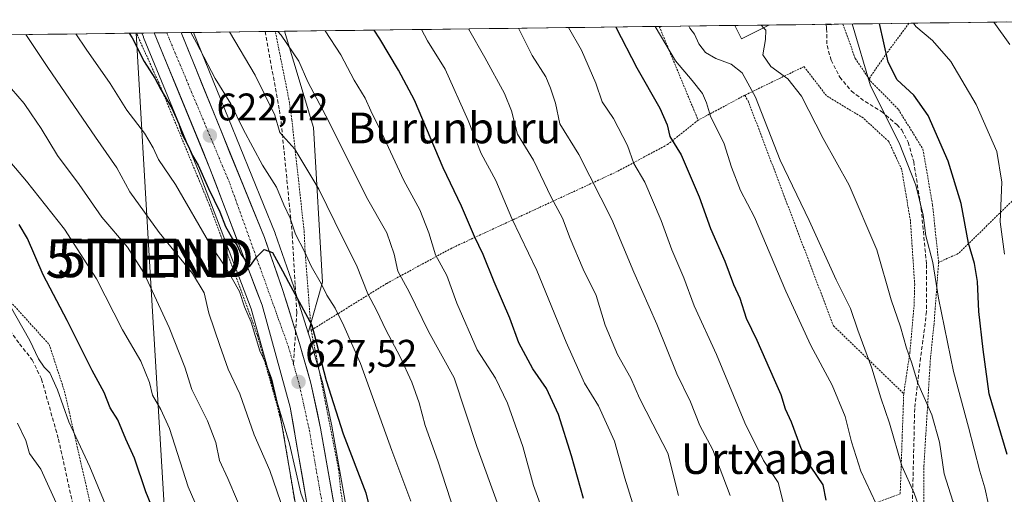
# Model space of a CAD drawing. Units: metres. Extents: x 586514 to 589937, y 4765994 to 4768351.
# Drawn here: x 588406 to 588663, y 4768212 to 4768336 of the extents above; entities that cross this region are included whole.
import ezdxf
from ezdxf.enums import TextEntityAlignment as Align

# ---------------------------------------------------------------- set-up
doc = ezdxf.new("R2010")
doc.units = ezdxf.units.M
doc.header["$MEASUREMENT"] = 0
for name, pattern in [('TRAZO_Y_PUNTO', [1, 0.5, -0.25, 0, -0.25]), ('TRAZOS', [0.75, 0.5, -0.25]), ('TRAZOSX2', [1.5, 1, -0.5])]:
    doc.linetypes.add(name, pattern=pattern)
doc.layers.get('0').update_dxf_attribs({"lineweight": 5})
for name, color, linetype, lineweight in [('Alambrada', 19, 'TRAZOS', 0), ('Camino', 19, 'TRAZOSX2', 0), ('Camino Cxs', 19, 'Continuous', 0), ('Camino eje', 19, 'TRAZO_Y_PUNTO', 0), ('Carretera de calzada única', 19, 'Continuous', 13), ('Carretera de calzada única Cxs', 19, 'Continuous', 13), ('Carretera de calzada única eje', 19, 'TRAZO_Y_PUNTO', 0), ('Carátula', 7, 'Continuous', 5), ('Curva de nivel maestra', 36, 'Continuous', 30), ('Curva de nivel normal', 36, 'Continuous', 0), ('Edificación', 1, 'Continuous', 13), ('Edificación Cxs', 1, 'Continuous', 13), ('Municipio CxS', 142, 'Continuous', 0), ('Núcleo urbano CxS', 19, 'Continuous', 0), ('Pastizal CxS', 92, 'Continuous', 0), ('Prado CxS', 92, 'Continuous', 0), ('Punto de cota en terreno', 7, 'Continuous', 0), ('Rótulo de punto de cota en terreno', 19, 'Continuous', 0), ('Senda', 19, 'TRAZOSX2', 0), ('Tendido', 6, 'Continuous', 0), ('Texto cartográfico', 19, 'Continuous', 0), ('Torre de tendido puntual', 7, 'Continuous', 0)]:
    doc.layers.add(name, color=color, linetype=linetype, lineweight=lineweight)
doc.styles.add('Arial', font='txt', dxfattribs={"height": 0.2})

# ---------------------------------------------------------------- blocks, each defined once
blk = doc.blocks.new('*U152')
at = {"layer": 'Prado CxS', "color": 92, "linetype": 'Continuous', "lineweight": 0}
blk.add_polyline3d([(588667.23, 4768151.24, 552.98), (588647.82, 4768138.3, 558.4), (588634.87, 4768148.01, 565.51), (588608.03, 4768149.41, 578.84), (588520.68, 4768139.18, 621.36), (588503.16, 4768141.09, 632.68), (588487.52, 4768229.83, 625.57), (588487.5, 4768229.95, 625.55), (588484.95, 4768241.65, 625.31), (588484.9, 4768241.84, 625.31), (588481.93, 4768252.2, 624.88), (588481.91, 4768252.26, 624.88), (588481.32, 4768254.16, 624.88), (588485.1, 4768267.29, 619.41), (588482.75, 4768307.61, 611.91), (588475.2, 4768332.62, 609.27), (588708.74, 4768335.63, 521.41)], dxfattribs=at)
blk = doc.blocks.new('*U157')
at = {"layer": 'Pastizal CxS', "color": 92, "linetype": 'Continuous', "lineweight": 0}
blk.add_polyline3d([(588366.74, 4768331.23, 648.91), (588438.02, 4768332.14, 622.11), (588438.43, 4768331.16, 622.35), (588438.46, 4768331.08, 622.37), (588438.47, 4768331.04, 622.38), (588452.96, 4768295.83, 625.03), (588466.46, 4768260.34, 627.38), (588473.73, 4768234.12, 629.67), (588488.66, 4768147.66, 635.97), (588491.07, 4768131.5, 637.07), (588493.53, 4768082.58, 641.36), (588493.54, 4768082.51, 641.38), (588495.16, 4768060.46, 642.25)], dxfattribs=at)
blk.add_polyline3d([(588481.32, 4768254.16, 624.88), (588477.63, 4768266.02, 623.84), (588477.6, 4768266.13, 623.82), (588472.73, 4768279.94, 622.57), (588472.69, 4768280.06, 622.54), (588451.47, 4768332.32, 619.23), (588475.2, 4768332.62, 609.27), (588482.75, 4768307.61, 611.91), (588485.1, 4768267.29, 619.41), (588481.32, 4768254.16, 624.88)], close=True, dxfattribs=at)
blk = doc.blocks.new('*U180')
at = {"layer": 'Curva de nivel normal', "color": 36, "linetype": 'Continuous', "lineweight": 0}
blk.add_polyline3d([(588473.39, 4768332.6, 610), (588474.26, 4768331.57, 610), (588478.86, 4768324.82, 610), (588481.2, 4768319.45, 610), (588486.74, 4768309.11, 610), (588496.5, 4768289.43, 610), (588501.83, 4768280.15, 610), (588503.75, 4768274.58, 610), (588504.67, 4768270.16, 610), (588507.63, 4768264.8, 610), (588512.66, 4768254.45, 610), (588519.36, 4768242.4, 610), (588525.29, 4768224.5, 610), (588530.9, 4768208.98, 610)], dxfattribs=at)
blk = doc.blocks.new('*U185')
at = {"layer": 'Curva de nivel normal', "color": 36, "linetype": 'Continuous', "lineweight": 0}
blk.add_polyline3d([(588407.82, 4768331.76, 635), (588413.55, 4768323.16, 635), (588425.93, 4768305.05, 635), (588431.51, 4768297.1, 635), (588434.89, 4768290.84, 635), (588442.48, 4768280.24, 635), (588451.23, 4768269.6, 635), (588454.22, 4768264.53, 635), (588455.44, 4768259.23, 635), (588458.36, 4768250.85, 635), (588460.48, 4768244.62, 635), (588463.57, 4768238.28, 635), (588467.27, 4768227.55, 635), (588471.33, 4768218.26, 635), (588476.91, 4768202.16, 635)], dxfattribs=at)
blk = doc.blocks.new('*U186')
at = {"layer": 'Curva de nivel normal', "color": 36, "linetype": 'Continuous', "lineweight": 0}
blk.add_polyline3d([(588465.42, 4768204.42, 640), (588460.4, 4768216.18, 640), (588458.21, 4768220.88, 640), (588457.28, 4768225.61, 640), (588455.15, 4768231.25, 640), (588450.99, 4768239.33, 640), (588449.17, 4768245.18, 640), (588445.13, 4768255.48, 640), (588438.54, 4768269.71, 640), (588434.3, 4768276.42, 640), (588427.61, 4768284.2, 640), (588421.71, 4768292.76, 640), (588416.07, 4768300.28, 640), (588411.83, 4768307.3, 640), (588409.15, 4768311.14, 640), (588407.37, 4768313.8, 640), (588404.08, 4768317.62, 640)], dxfattribs=at)
blk = doc.blocks.new('*U189')
at = {"layer": 'Curva de nivel normal', "color": 36, "linetype": 'Continuous', "lineweight": 0}
blk.add_polyline3d([(588460.88, 4768332.44, 615), (588467.56, 4768321.21, 615), (588472.62, 4768310.78, 615), (588473.98, 4768306.26, 615), (588477.87, 4768301.9, 615), (588484.09, 4768291.55, 615), (588490.37, 4768278.72, 615), (588493.88, 4768271.75, 615), (588496.85, 4768264.3, 615), (588499.19, 4768259.86, 615), (588501.51, 4768254.9, 615), (588505.26, 4768247.88, 615), (588508.35, 4768241.24, 615), (588510.25, 4768235.89, 615), (588511.79, 4768229.97, 615), (588515.07, 4768220.76, 615), (588521.66, 4768200.46, 615)], dxfattribs=at)
blk = doc.blocks.new('*U207')
at = {"layer": 'Curva de nivel normal', "color": 36, "linetype": 'Continuous', "lineweight": 0}
blk.add_polyline3d([(588467.88, 4768074.54, 655), (588466.98, 4768081.64, 655), (588463.94, 4768094.35, 655), (588460.01, 4768108.55, 655), (588458.91, 4768122.49, 655), (588459.13, 4768129.95, 655), (588457.55, 4768137.33, 655), (588452.37, 4768151.61, 655), (588449.59, 4768157.82, 655), (588448.14, 4768160.54, 655), (588447.68, 4768164.33, 655), (588445.61, 4768168.4, 655), (588442.87, 4768174.49, 655), (588440.18, 4768181.64, 655), (588435.72, 4768192.01, 655), (588424.46, 4768219.23, 655), (588419.02, 4768230.94, 655), (588416.06, 4768239.3, 655), (588414.05, 4768243.7, 655), (588412.53, 4768245.14, 655), (588411.08, 4768247.36, 655), (588408.84, 4768252.12, 655), (588401.92, 4768264.36, 655)], dxfattribs=at)
blk = doc.blocks.new('*U219')
at = {"layer": 'Curva de nivel normal', "color": 36, "linetype": 'Continuous', "lineweight": 0}
blk.add_polyline3d([(588481.04, 4768207.98, 630), (588479.41, 4768212.36, 630), (588476.48, 4768225.26, 630), (588473.27, 4768236.1, 630), (588471.84, 4768242.02, 630), (588470.46, 4768245.82, 630), (588468.74, 4768249.46, 630), (588466.44, 4768256.91, 630), (588464.72, 4768260.93, 630), (588463.4, 4768264.9, 630), (588460.12, 4768270.65, 630), (588455.74, 4768277.26, 630), (588446.79, 4768292.71, 630), (588442.33, 4768299.27, 630), (588441, 4768302.25, 630), (588438.68, 4768306.06, 630), (588434.1, 4768312.04, 630), (588429.74, 4768319.01, 630), (588423.5, 4768327.92, 630), (588420.85, 4768331.92, 630)], dxfattribs=at)
blk = doc.blocks.new('*U223')
at = {"layer": 'Curva de nivel normal', "color": 36, "linetype": 'Continuous', "lineweight": 0}
blk.add_polyline3d([(588485.72, 4768332.76, 605), (588489.84, 4768326.45, 605), (588493.31, 4768319.92, 605), (588496.17, 4768315.2, 605), (588497.62, 4768311.9, 605), (588500.53, 4768306.08, 605), (588506.23, 4768293.78, 605), (588510.4, 4768286.13, 605), (588512.72, 4768280.17, 605), (588514.49, 4768274.44, 605), (588517.43, 4768269.03, 605), (588520.02, 4768261.86, 605), (588525.36, 4768249.69, 605), (588530.13, 4768242.29, 605), (588533.26, 4768235.77, 605), (588537.26, 4768224.56, 605), (588540.02, 4768214.39, 605), (588543.43, 4768205.12, 605)], dxfattribs=at)
blk = doc.blocks.new('*U228')
at = {"layer": 'Curva de nivel normal', "color": 36, "linetype": 'Continuous', "lineweight": 0}
blk.add_polyline3d([(588455.91, 4768200.69, 645), (588450.08, 4768214.04, 645), (588445.24, 4768229.2, 645), (588442.98, 4768234.14, 645), (588440.76, 4768237.89, 645), (588439.98, 4768241.2, 645), (588437.76, 4768246.7, 645), (588433, 4768254.94, 645), (588426.21, 4768268.16, 645), (588417.86, 4768281.14, 645), (588407.99, 4768293.6, 645), (588401.69, 4768300.96, 645)], dxfattribs=at)
blk = doc.blocks.new('*U231')
at = {"layer": 'Curva de nivel normal', "color": 36, "linetype": 'Continuous', "lineweight": 0}
blk.add_polyline3d([(588450.76, 4768332.31, 620), (588452.28, 4768329.65, 620), (588457.07, 4768320.29, 620), (588461.15, 4768313.76, 620), (588464.41, 4768307.12, 620), (588469.44, 4768297.8, 620), (588473.1, 4768292.05, 620), (588474.96, 4768287.48, 620), (588476.67, 4768283.94, 620), (588478.04, 4768279.83, 620), (588480.36, 4768275.32, 620), (588482.08, 4768271.47, 620), (588484.76, 4768266.76, 620), (588486.19, 4768263.91, 620), (588488.38, 4768260.58, 620), (588490.63, 4768255.91, 620), (588494.98, 4768246.13, 620), (588503.11, 4768223.52, 620), (588508.04, 4768210.29, 620)], dxfattribs=at)
blk = doc.blocks.new('*U235')
at = {"layer": 'Curva de nivel normal', "color": 36, "linetype": 'Continuous', "lineweight": 0}
blk.add_polyline3d([(588416.55, 4768207.95, 660), (588411.69, 4768218.64, 660), (588408.78, 4768222.74, 660), (588407.81, 4768226.1, 660), (588405.63, 4768230.58, 660)], dxfattribs=at)
blk = doc.blocks.new('*U237')
at = {"layer": 'Curva de nivel maestra', "color": 36, "linetype": 'Continuous', "lineweight": 30}
blk.add_polyline3d([(588444.41, 4768199.63, 650), (588439.07, 4768212.7, 650), (588436.09, 4768221.47, 650), (588433.82, 4768226.46, 650), (588431.74, 4768231.43, 650), (588429.73, 4768234.56, 650), (588428.22, 4768238.56, 650), (588425.1, 4768244.29, 650), (588418.57, 4768257.34, 650), (588412.27, 4768269.24, 650), (588408.22, 4768278.7, 650), (588406.08, 4768282.34, 650)], dxfattribs=at)
blk = doc.blocks.new('*U248')
at = {"layer": 'Curva de nivel maestra', "color": 36, "linetype": 'Continuous', "lineweight": 30}
blk.add_polyline3d([(588553.06, 4768210.95, 600), (588549.89, 4768222.13, 600), (588546.48, 4768232.86, 600), (588543.38, 4768239.61, 600), (588539.79, 4768244.73, 600), (588536.19, 4768251.48, 600), (588533.83, 4768257.9, 600), (588529.72, 4768267.42, 600), (588526.92, 4768274.48, 600), (588524.61, 4768279.21, 600), (588521.26, 4768287.11, 600), (588516.51, 4768297.03, 600), (588508.99, 4768314.66, 600), (588504.86, 4768322.48, 600), (588500.03, 4768330.64, 600), (588498.5, 4768332.92, 600)], dxfattribs=at)
blk = doc.blocks.new('*U251')
at = {"layer": 'Curva de nivel maestra', "color": 36, "linetype": 'Continuous', "lineweight": 30}
blk.add_polyline3d([(588434.68, 4768332.1, 625), (588435.46, 4768330.95, 625), (588438.59, 4768324.71, 625), (588441.41, 4768320.45, 625), (588442.97, 4768317.5, 625), (588445.8, 4768312.64, 625), (588447.65, 4768308.56, 625), (588448.39, 4768305.88, 625), (588450.06, 4768302.77, 625), (588451.19, 4768300.3, 625), (588452.72, 4768297.79, 625), (588455.4, 4768291.69, 625), (588458.3, 4768285.6, 625), (588459.82, 4768281.78, 625), (588461.6, 4768278.56, 625), (588462.87, 4768276.83, 625), (588463.88, 4768274.5, 625), (588465.01, 4768272.95, 625), (588466.05, 4768271.29, 625), (588467.84, 4768273.78, 625), (588469.84, 4768275.8, 625), (588472.03, 4768275, 625), (588474.65, 4768270.28, 625), (588476.19, 4768267.31, 625), (588482.25, 4768256.13, 625), (588486.03, 4768241.73, 625), (588490.43, 4768227.85, 625), (588496.3, 4768212.44, 625), (588499.45, 4768199.61, 625)], dxfattribs=at)
blk = doc.blocks.new('5PATER')
at = {"layer": 'Carátula', "linetype": 'Continuous', "lineweight": 5}
h = blk.add_hatch(color=250, dxfattribs=at)
edge = h.paths.add_edge_path()
edge.add_ellipse((0, 0.01), major_axis=(-1.33, -1.34), ratio=0.999422, start_angle=0, end_angle=360)
blk = doc.blocks.new('*U255')
at = {"layer": 'Alambrada', "color": 19, "linetype": 'TRAZOS', "lineweight": 0}
for points in [[(588492.7601, 4768100.9301, 639.595), (588491.4201, 4768123.7301, 640.3714), (588490.1701, 4768139.1501, 637.9509), (588489.4101, 4768144.4101, 637.0624), (588482.5001, 4768181.4001, 634.7901), (588477.2101, 4768214.0101, 632.5806), (588474.6201, 4768229.6401, 629.8998), (588473.3001, 4768234.9801, 630.4603), (588468.0701, 4768253.5701, 629.2655), (588466.2101, 4768258.7401, 629.0759), (588455.7101, 4768287.1201, 626.7861), (588442.4801, 4768319.0901, 624.3736), (588436.6001, 4768332.1101, 623.9649), (588436.5927, 4768332.1261, 623.9665)], [(588370.1063, 4768331.2693, 647.26), (588370.1001, 4768331.2601, 647.2649), (588367.3201, 4768327.0801, 649.081), (588351.6901, 4768309.3001, 658.4078)]]:
    blk.add_polyline3d(points, dxfattribs=at)
blk = doc.blocks.new('*U257')
at = {"layer": 'Alambrada', "color": 19, "linetype": 'TRAZOS', "lineweight": 0}
for points in [[(588482.1001, 4768254.7901, 625.4754), (588480.5501, 4768274.8401, 619.6659), (588480.2601, 4768280.7401, 618.7654), (588477.0701, 4768309.5701, 613.5813), (588476.3001, 4768314.9301, 612.8205), (588472.7701, 4768332.5701, 609.7662), (588472.7657, 4768332.5922, 609.763)], [(588572.7515, 4768333.8806, 568.7069), (588572.7601, 4768333.8601, 568.706), (588582.8901, 4768309.4701, 571.2602)]]:
    blk.add_polyline3d(points, dxfattribs=at)
blk = doc.blocks.new('*U259')
at = {"layer": 'Edificación', "color": 1, "linetype": 'Continuous', "lineweight": 13}
for points in [[(588601.3201, 4768334.2401, 559.7605), (588594.1701, 4768330.6701, 560.4722), (588592.4401, 4768334.1301, 560.4785), (588592.4379, 4768334.1343, 560.4785)], [(588601.3379, 4768334.249, 559.7572), (588601.3201, 4768334.2401, 559.7605)]]:
    blk.add_polyline3d(points, dxfattribs=at)
blk = doc.blocks.new('5TTEND')
blk.add_text('5TTEND', height=10).set_placement((0, 0), align=Align.MIDDLE_CENTER)

msp = doc.modelspace()

# ---------------------------------------------------------------- linework, layer by layer
at = {"layer": 'Alambrada', "color": 19, "linetype": 'TRAZOS', "lineweight": 0}
for points in [[(588620.6, 4768334.5, 555.79), (588620.6, 4768334.49, 555.79), (588623.8, 4768325.52, 555.2), (588627.39, 4768320.25, 553.91)], [(588637.79, 4768334.72, 544.91), (588637.78, 4768334.71, 544.91), (588631.58, 4768326.34, 549.9), (588627.39, 4768320.25, 553.91)], [(588691.12, 4768335.41, 529.86), (588691.12, 4768335.4, 529.86), (588688.59, 4768323.58, 530.35), (588684.92, 4768320.55, 532.23), (588681.04, 4768314.84, 534.1), (588676.52, 4768303.3, 536.62), (588670.55, 4768294.13, 539.25), (588650.6, 4768274.73, 551.42), (588645.51, 4768272.47, 553.93)], [(588636.42, 4768238.25, 562.08), (588638.03, 4768249.04, 560.17), (588639.1, 4768261, 557.63), (588639.28, 4768266.68, 557.07), (588638.16, 4768283.34, 556.11), (588635.9, 4768296.63, 555.83), (588632.53, 4768303.91, 555.75), (588625.86, 4768310.05, 556.22), (588616.28, 4768315.86, 556.91), (588610.46, 4768323.43, 557.7), (588595.03, 4768315.96, 565.95)], [(588627.39, 4768320.25, 553.91), (588627.8, 4768319.66, 553.84), (588635.03, 4768312.25, 552.47), (588641.44, 4768301.93, 551.85), (588643.94, 4768287.33, 553.17), (588645.51, 4768272.47, 553.93)], [(588595.03, 4768315.96, 565.95), (588582.89, 4768309.47, 571.26)], [(588595.03, 4768315.96, 565.95), (588595.91, 4768314.48, 565.88), (588618.13, 4768255.91, 567), (588636.42, 4768238.25, 562.08)], [(588351.69, 4768309.3, 658.41), (588353.91, 4768308.52, 658.01), (588378.57, 4768288.4, 657.39), (588382.69, 4768285.52, 656.82), (588413.89, 4768251.07, 652.89), (588417.87, 4768238.9, 654.06), (588419.11, 4768233.48, 654.22), (588424.78, 4768208.77, 656.47), (588432.09, 4768178.69, 658.64), (588438.98, 4768149.66, 661.09), (588443.78, 4768126.18, 660.98), (588444.64, 4768120.21, 660.35), (588447, 4768104.42, 660.45)], [(588582.89, 4768309.47, 571.26), (588574.94, 4768303.17, 575.47), (588561.78, 4768296.11, 581.93), (588541.26, 4768286.61, 591.59), (588518.71, 4768276.17, 602.91), (588501.73, 4768266.95, 611.8), (588482.1, 4768254.79, 625.48)], [(588645.51, 4768272.47, 553.93), (588644.32, 4768256.48, 556.02), (588643.39, 4768247.65, 557.73), (588641.69, 4768219.6, 562.04), (588641.58, 4768184.48, 567.8), (588640.23, 4768170.6, 569.75), (588637.64, 4768162.3, 570.54), (588632.61, 4768154.71, 569.63), (588632.23, 4768153.36, 569.34), (588632.31, 4768152.58, 569.29), (588636.76, 4768149.01, 566.49), (588644.66, 4768145.77, 562.76), (588647.19, 4768145.09, 561.57), (588650.78, 4768146.47, 560.08), (588655.46, 4768150.76, 559.92), (588660.85, 4768154.9, 559.75), (588666.81, 4768156.23, 558.28)], [(588482.1, 4768254.79, 625.48), (588483.1, 4768249.84, 625.63), (588489.23, 4768218.67, 627.62), (588489.85, 4768212.68, 628.34), (588497.48, 4768165.4, 631.88)], [(588636.42, 4768238.25, 562.08), (588635.5, 4768212.19, 566.45), (588628.28, 4768209.51, 570.57)]]:
    msp.add_polyline3d(points, dxfattribs=at)
at = {"layer": 'Camino', "color": 19, "linetype": 'TRAZOSX2', "lineweight": 0}
for points in [[(588616.2, 4768334.43), (588616.08, 4768334.44)], [(588616.2, 4768334.44), (588616.08, 4768334.44)], [(588617.51, 4768334.46), (588616.2, 4768334.44)], [(588617.51, 4768334.46), (588617.5, 4768334.33), (588616.2, 4768334.43)]]:
    msp.add_lwpolyline(points, dxfattribs=at)
at = {"layer": 'Camino Cxs', "color": 19, "linetype": 'Continuous', "lineweight": 0}
msp.add_polyline3d([(588616.08, 4768334.44, 556.69), (588617.51, 4768334.46, 556.51), (588617.5, 4768334.33, 556.53), (588616.08, 4768334.44, 556.69)], close=True, dxfattribs=at)
at = {"layer": 'Camino eje', "color": 19, "linetype": 'TRAZO_Y_PUNTO', "lineweight": 0}
msp.add_lwpolyline([(588616.2, 4768334.44), (588616.2, 4768334.43)], dxfattribs=at)
at = {"layer": 'Carretera de calzada única', "color": 19, "linetype": 'Continuous', "lineweight": 13}
for points in [[(588444.49, 4768332.23), (588441.25, 4768332.19)], [(588496.68, 4768044.33), (588497.7, 4768052.29), (588498.17, 4768060.48), (588496.53, 4768082.73), (588494.06, 4768131.8), (588491.62, 4768148.14), (588476.66, 4768234.78), (588469.31, 4768261.28), (588455.75, 4768296.93), (588441.25, 4768332.19)], [(588448.25, 4768332.28), (588444.49, 4768332.23)], [(588448.25, 4768332.28), (588469.91, 4768278.93), (588474.77, 4768265.13), (588478.05, 4768254.61)], [(588478.05, 4768254.61), (588479.06, 4768251.37), (588482.02, 4768241.01), (588484.57, 4768229.31), (588500.95, 4768136.32), (588501.43, 4768132.37), (588502.09, 4768103.28), (588503.86, 4768075.91), (588504.57, 4768060.11), (588504.2, 4768050.5), (588502.34, 4768039.7), (588495.39, 4768019.1), (588489.91, 4768000.94), (588487.66, 4767989.35), (588487.19, 4767981.4), (588487.77, 4767970.71), (588489.46, 4767959.79), (588501.74, 4767919.47), (588507.82, 4767894.35), (588511.63, 4767875.5)]]:
    msp.add_lwpolyline(points, dxfattribs=at)
at = {"layer": 'Carretera de calzada única Cxs', "color": 19, "linetype": 'Continuous', "lineweight": 13}
msp.add_polyline3d([(588480.82, 4768210.71, 630.1), (588479.98, 4768215.53, 630.23), (588479.15, 4768220.34, 629.74), (588478.32, 4768225.15, 629.16), (588477.49, 4768229.97, 628.34), (588476.66, 4768234.78, 627.71), (588475.44, 4768239.2, 628.25), (588474.21, 4768243.61, 628.04), (588472.99, 4768248.03, 627.36), (588471.76, 4768252.45, 626.57), (588470.54, 4768256.86, 626.79), (588469.31, 4768261.28, 626.44), (588467.62, 4768265.74, 625.44), (588465.92, 4768270.19, 625.45), (588464.23, 4768274.65, 625.56), (588462.53, 4768279.11, 624.75), (588460.84, 4768283.56, 624.4), (588459.14, 4768288.02, 624.76), (588457.45, 4768292.47, 623.61), (588455.75, 4768296.93, 623.51), (588453.94, 4768301.34, 623.65), (588452.12, 4768305.75, 622.47), (588450.31, 4768310.17, 622.44), (588448.49, 4768314.58, 621.85), (588446.68, 4768318.99, 620.97), (588444.86, 4768323.4, 621.42), (588443.05, 4768327.81, 620.61), (588441.25, 4768332.19, 620.22), (588448.25, 4768332.28, 620.05), (588450.05, 4768327.83, 620.78), (588451.86, 4768323.39, 621.03), (588453.66, 4768318.94, 621.08), (588455.47, 4768314.49, 621.71), (588457.27, 4768310.05, 621.98), (588459.08, 4768305.6, 622.12), (588460.88, 4768301.16, 622.69), (588462.69, 4768296.71, 622.84), (588464.49, 4768292.27, 623.03), (588466.3, 4768287.82, 624), (588468.1, 4768283.38, 624.08), (588469.91, 4768278.93, 624.24), (588471.53, 4768274.33, 624.91), (588473.15, 4768269.73, 624.89), (588474.77, 4768265.13, 625.45), (588476.2, 4768260.54, 626.06), (588477.63, 4768255.96, 626.29), (588479.06, 4768251.37, 626.7), (588480.05, 4768247.92, 627.01), (588481.03, 4768244.46, 627.3), (588482.02, 4768241.01, 627.27), (588482.87, 4768237.11, 627.28), (588483.72, 4768233.21, 627.81), (588484.57, 4768229.31, 628.21), (588485.43, 4768224.42, 628.74), (588486.29, 4768219.52, 629.18), (588487.16, 4768214.63, 629.21), (588488.02, 4768209.73, 629.41)], dxfattribs=at)
at = {"layer": 'Carretera de calzada única eje', "color": 19, "linetype": 'TRAZO_Y_PUNTO', "lineweight": 0}
for points in [[(588444.49, 4768332.23), (588460.91, 4768293.03), (588476.17, 4768250.54), (588477.51, 4768245.88)], [(588477.51, 4768245.88), (588479.11, 4768240.28), (588481.63, 4768228.73), (588497.98, 4768135.88), (588498.43, 4768132.15), (588499.09, 4768103.15), (588500.86, 4768075.75), (588501.57, 4768060.1), (588501.21, 4768050.81), (588499.42, 4768040.44), (588492.53, 4768020.01), (588486.99, 4768001.66), (588486.48, 4767999.03)]]:
    msp.add_lwpolyline(points, dxfattribs=at)
at = {"layer": 'Curva de nivel maestra', "color": 36, "linetype": 'Continuous', "lineweight": 30}
for points in [[(588663.33, 4768222.44, 550), (588658.66, 4768238.24, 550), (588657.11, 4768249.76, 550), (588655.97, 4768259.63, 550), (588655.63, 4768267.44, 550), (588654.85, 4768272.13, 550), (588653.31, 4768277.46, 550), (588651.41, 4768287.8, 550), (588648.02, 4768298.85, 550), (588642.8, 4768310.66, 550), (588639.02, 4768316, 550), (588634.7, 4768320.01, 550), (588632.34, 4768324.6, 550), (588630.13, 4768334.62, 550)], [(588561.44, 4768333.73, 575), (588566.9, 4768323.07, 575), (588572.88, 4768312.59, 575), (588574.82, 4768308.26, 575), (588575.51, 4768305.26, 575), (588578.46, 4768300.43, 575), (588583.19, 4768289.5, 575), (588586.09, 4768281.32, 575), (588589.84, 4768272.76, 575), (588592.13, 4768266.74, 575), (588593.77, 4768263.11, 575), (588595.36, 4768257.94, 575), (588598.2, 4768252.18, 575), (588602.66, 4768241.98, 575), (588604.44, 4768238.1, 575), (588605.54, 4768234.37, 575), (588607.08, 4768230.95, 575), (588609.65, 4768224.1, 575), (588612.2, 4768219.11, 575), (588615.34, 4768214.51, 575), (588616.12, 4768210.54, 575)]]:
    msp.add_polyline3d(points, dxfattribs=at)
at = {"layer": 'Curva de nivel normal', "color": 36, "linetype": 'Continuous', "lineweight": 0}
for points in [[(588622.96, 4768334.53, 555), (588627.8, 4768318.41, 555), (588635.26, 4768303.57, 555), (588639.54, 4768292.53, 555), (588641.46, 4768284.78, 555), (588642.17, 4768279.4, 555), (588643.98, 4768272.45, 555), (588645.5, 4768263.13, 555), (588649.37, 4768244.07, 555), (588653.31, 4768229.57, 555), (588656.22, 4768218.08, 555), (588657.56, 4768213.81, 555), (588658.51, 4768209.47, 555), (588662.4, 4768202.88, 555), (588665.73, 4768198.2, 555)], [(588638.98, 4768334.73, 545), (588639.6, 4768333.88, 545), (588643.94, 4768330.26, 545), (588648.71, 4768324.74, 545), (588655.27, 4768313.55, 545), (588660.69, 4768301.34, 545), (588661.93, 4768293.37, 545), (588661.5, 4768282.98, 545), (588662.68, 4768274.58, 545)], [(588664.04, 4768329.21, 540), (588659.91, 4768335, 540)], [(588510.83, 4768333.08, 595), (588512.38, 4768330.11, 595), (588516.98, 4768322.75, 595), (588522.99, 4768309.39, 595), (588526.38, 4768300.77, 595), (588530.2, 4768293.78, 595), (588534.35, 4768283.88, 595), (588540.9, 4768270.36, 595), (588548.48, 4768251.7, 595), (588553.33, 4768241.03, 595), (588556.95, 4768235.1, 595), (588561.1, 4768225.94, 595), (588563.78, 4768216.3, 595), (588566.26, 4768208.44, 595)], [(588523.04, 4768333.24, 590), (588527.31, 4768325.76, 590), (588532.49, 4768316.44, 590), (588534.25, 4768311.88, 590), (588535.87, 4768305.83, 590), (588539.98, 4768299.08, 590), (588544.62, 4768289.47, 590), (588547.57, 4768284.01, 590), (588549.54, 4768278.64, 590), (588552.98, 4768270.67, 590), (588556.29, 4768263.8, 590), (588558.65, 4768256.13, 590), (588561.92, 4768248.45, 590), (588565.34, 4768242.31, 590), (588567.61, 4768237.07, 590), (588571.08, 4768230.38, 590), (588574.98, 4768222.81, 590), (588577.76, 4768211.81, 590)], [(588536.1, 4768333.41, 585), (588539.7, 4768326.34, 585), (588543.21, 4768320.78, 585), (588544.43, 4768317.82, 585), (588545.71, 4768313.94, 585), (588546.9, 4768308.53, 585), (588551.84, 4768300.54, 585), (588560.38, 4768283.64, 585), (588566.12, 4768269.87, 585), (588572.09, 4768256.41, 585), (588577.37, 4768243.45, 585), (588580.92, 4768236.12, 585), (588583.34, 4768230.02, 585), (588586.67, 4768223.67, 585), (588591.23, 4768211.75, 585)], [(588549.1, 4768333.58, 580), (588552.52, 4768327.74, 580), (588556.27, 4768319.12, 580), (588557.91, 4768314.24, 580), (588560.82, 4768309.95, 580), (588564.49, 4768302.89, 580), (588566.11, 4768298.18, 580), (588568.99, 4768293.34, 580), (588573.26, 4768283.38, 580), (588576.02, 4768275.75, 580), (588579.18, 4768268.44, 580), (588581.89, 4768261.13, 580), (588587.65, 4768248.52, 580), (588595.07, 4768230.72, 580), (588599.91, 4768220.92, 580), (588603.7, 4768215.15, 580), (588605.84, 4768206.93, 580)], [(588571.73, 4768333.87, 570), (588576.98, 4768324.95, 570), (588581.29, 4768319.84, 570), (588584, 4768316.4, 570), (588585.05, 4768314.03, 570), (588586.1, 4768310.51, 570), (588589.64, 4768303.28, 570), (588591.6, 4768297.24, 570), (588593.88, 4768291.13, 570), (588597.52, 4768284.26, 570), (588605.7, 4768264.96, 570), (588612.27, 4768250.86, 570), (588617.76, 4768240.51, 570), (588621.19, 4768232.33, 570), (588622.8, 4768225.77, 570), (588625.29, 4768218.14, 570), (588629.16, 4768209.79, 570)], [(588640.65, 4768208.24, 565), (588639.12, 4768212.35, 565), (588635.95, 4768219.5, 565), (588632.68, 4768230.58, 565), (588630.43, 4768237.18, 565), (588628.11, 4768244.9, 565), (588624.49, 4768254.81, 565), (588622.58, 4768260.42, 565), (588618.81, 4768267.92, 565), (588611.78, 4768283.37, 565), (588604.23, 4768299.11, 565), (588597.81, 4768315.45, 565), (588594.37, 4768321.8, 565), (588591.52, 4768324.07, 565), (588587.52, 4768325.49, 565), (588584.82, 4768327.12, 565), (588583.05, 4768329.35, 565), (588581.93, 4768331.9, 565), (588580.73, 4768333.39, 565), (588580.5, 4768333.98, 565)], [(588599.29, 4768334.22, 560), (588599.9, 4768333.53, 560)], [(588599.9, 4768333.53, 560), (588600.47, 4768332.87, 560), (588600.44, 4768330.52, 560), (588599.76, 4768326.5, 560), (588601.83, 4768323.41, 560), (588606.28, 4768320.25, 560), (588609.82, 4768315.69, 560), (588615.41, 4768304.69, 560), (588622.2, 4768292.59, 560), (588629.4, 4768275.72, 560), (588633.17, 4768262.75, 560), (588635.6, 4768255.64, 560), (588637.18, 4768250.1, 560), (588638.49, 4768246.48, 560), (588640.08, 4768241, 560), (588643.71, 4768232.75, 560), (588645.76, 4768225.68, 560), (588646.94, 4768217.45, 560), (588649.2, 4768210.3, 560), (588656.54, 4768198.14, 560), (588660.1, 4768184.2, 560), (588662.18, 4768177.52, 560), (588664.42, 4768168.27, 560)]]:
    msp.add_polyline3d(points, dxfattribs=at)
at = {"layer": 'Edificación', "color": 1, "linetype": 'Continuous', "lineweight": 13}
msp.add_polyline3d([(588601.34, 4768334.25, 559.76), (588592.44, 4768334.13, 560.48)], dxfattribs=at)
at = {"layer": 'Edificación Cxs', "color": 1, "linetype": 'Continuous', "lineweight": 13}
msp.add_polyline3d([(588592.44, 4768334.13, 560.48), (588601.34, 4768334.25, 559.76), (588601.32, 4768334.24, 559.76), (588594.17, 4768330.67, 560.47), (588592.44, 4768334.13, 560.48), (588592.44, 4768334.13, 560.48)], close=True, dxfattribs=at)
at = {"layer": 'Municipio CxS', "color": 142, "linetype": 'Continuous', "lineweight": 0}
msp.add_polyline3d([(588403.57, 4768331.7, 636.25), (588408.56, 4768331.76, 634.4), (588413.56, 4768331.83, 632.49), (588418.55, 4768331.89, 630.66), (588423.55, 4768331.96, 628.72), (588428.54, 4768332.02, 626.9), (588433.53, 4768332.09, 625.1), (588438.53, 4768332.15, 622.4), (588443.52, 4768332.22, 620.16), (588448.51, 4768332.28, 620), (588453.51, 4768332.34, 618.3), (588458.5, 4768332.41, 615.99), (588463.5, 4768332.47, 613.99), (588468.49, 4768332.54, 611.59), (588473.48, 4768332.6, 609.55), (588478.48, 4768332.67, 607.8), (588483.47, 4768332.73, 605.56), (588488.47, 4768332.79, 603.47), (588493.46, 4768332.86, 601.63), (588498.45, 4768332.92, 599.65), (588503.45, 4768332.99, 597.68), (588508.44, 4768333.05, 595.61), (588513.43, 4768333.12, 593.97), (588518.43, 4768333.18, 592.17), (588523.42, 4768333.24, 589.89), (588528.42, 4768333.31, 587.88), (588533.41, 4768333.37, 585.94), (588538.4, 4768333.44, 583.91), (588543.4, 4768333.5, 581.97), (588548.39, 4768333.57, 579.85), (588553.39, 4768333.63, 578.01), (588558.38, 4768333.7, 576.17), (588563.37, 4768333.76, 573.75), (588568.37, 4768333.82, 571.21), (588573.36, 4768333.89, 568.19), (588578.35, 4768333.95, 565.33), (588583.35, 4768334.02, 563.22), (588588.34, 4768334.08, 560.4), (588593.34, 4768334.15, 560.47), (588598.33, 4768334.21, 560.18), (588603.32, 4768334.27, 559.15), (588608.32, 4768334.34, 557.72), (588613.31, 4768334.4, 556.91), (588618.3, 4768334.47, 556.33), (588623.3, 4768334.53, 554.39), (588628.29, 4768334.6, 550.9), (588633.29, 4768334.66, 547.35), (588638.28, 4768334.72, 544.72), (588643.27, 4768334.79, 543.16), (588648.27, 4768334.85, 542.32), (588653.26, 4768334.92, 541.52), (588658.26, 4768334.98, 540.39), (588663.25, 4768335.05, 539.17)], dxfattribs=at)
at = {"layer": 'Núcleo urbano CxS', "color": 19, "linetype": 'Continuous', "lineweight": 0}
for points in [[(588488.66, 4768147.66, 635.97), (588473.73, 4768234.12, 629.67), (588466.46, 4768260.34, 627.38), (588452.96, 4768295.83, 625.03), (588438.47, 4768331.04, 622.38), (588438.46, 4768331.08, 622.37), (588438.43, 4768331.16, 622.35), (588438.02, 4768332.14, 622.11), (588451.47, 4768332.32, 619.23), (588472.69, 4768280.06, 622.54), (588472.73, 4768279.94, 622.57), (588477.6, 4768266.13, 623.82), (588477.63, 4768266.02, 623.84), (588481.32, 4768254.16, 624.88), (588481.91, 4768252.26, 624.88), (588481.93, 4768252.2, 624.88), (588484.9, 4768241.84, 625.31), (588484.95, 4768241.65, 625.31), (588487.5, 4768229.95, 625.55), (588487.52, 4768229.83, 625.57), (588503.16, 4768141.09, 632.68)], [(588451.47, 4768332.32, 619.23), (588438.02, 4768332.14, 622.11)], [(588438.02, 4768332.14, 622.11), (588438.43, 4768331.16, 622.35), (588438.46, 4768331.08, 622.37), (588438.47, 4768331.04, 622.38), (588452.96, 4768295.83, 625.03), (588466.46, 4768260.34, 627.38), (588473.73, 4768234.12, 629.67), (588488.66, 4768147.66, 635.97), (588491.07, 4768131.5, 637.07), (588493.53, 4768082.58, 641.36), (588493.54, 4768082.51, 641.38), (588495.16, 4768060.46, 642.25), (588494.71, 4768052.57, 643.15), (588493.73, 4768044.93, 642.85), (588491.14, 4768035.79, 643.52), (588490.08, 4768032.77, 643.42)], [(588451.47, 4768332.32, 619.23), (588472.69, 4768280.06, 622.54), (588472.73, 4768279.94, 622.57), (588477.6, 4768266.13, 623.82), (588477.63, 4768266.02, 623.84), (588481.32, 4768254.16, 624.88)], [(588481.32, 4768254.16, 624.88), (588481.91, 4768252.26, 624.88), (588481.93, 4768252.2, 624.88), (588484.9, 4768241.84, 625.31), (588484.95, 4768241.65, 625.31), (588487.5, 4768229.95, 625.55), (588487.52, 4768229.83, 625.57), (588503.16, 4768141.09, 632.68)]]:
    msp.add_polyline3d(points, dxfattribs=at)
at = {"layer": 'Pastizal CxS', "color": 92, "linetype": 'Continuous', "lineweight": 0}
for points in [[(588438.02, 4768332.14, 622.11), (588366.74, 4768331.23, 648.91)], [(588438.02, 4768332.14, 622.11), (588438.43, 4768331.16, 622.35), (588438.46, 4768331.08, 622.37), (588438.47, 4768331.04, 622.38), (588452.96, 4768295.83, 625.03), (588466.46, 4768260.34, 627.38), (588473.73, 4768234.12, 629.67), (588488.66, 4768147.66, 635.97), (588491.07, 4768131.5, 637.07), (588493.53, 4768082.58, 641.36), (588493.54, 4768082.51, 641.38), (588495.16, 4768060.46, 642.25), (588494.71, 4768052.57, 643.15), (588493.73, 4768044.93, 642.85), (588491.14, 4768035.79, 643.52), (588490.08, 4768032.77, 643.42)], [(588475.2, 4768332.62, 609.27), (588451.47, 4768332.32, 619.23)], [(588451.47, 4768332.32, 619.23), (588472.69, 4768280.06, 622.54), (588472.73, 4768279.94, 622.57), (588477.6, 4768266.13, 623.82), (588477.63, 4768266.02, 623.84), (588481.32, 4768254.16, 624.88)], [(588475.2, 4768332.62, 609.27), (588482.75, 4768307.61, 611.91), (588485.1, 4768267.29, 619.41), (588481.32, 4768254.16, 624.88)]]:
    msp.add_polyline3d(points, dxfattribs=at)
at = {"layer": 'Prado CxS', "color": 92, "linetype": 'Continuous', "lineweight": 0}
for points in [[(588708.74, 4768335.63, 521.41), (588475.2, 4768332.62, 609.27)], [(588475.2, 4768332.62, 609.27), (588482.75, 4768307.61, 611.91), (588485.1, 4768267.29, 619.41), (588481.32, 4768254.16, 624.88)], [(588481.32, 4768254.16, 624.88), (588481.91, 4768252.26, 624.88), (588481.93, 4768252.2, 624.88), (588484.9, 4768241.84, 625.31), (588484.95, 4768241.65, 625.31), (588487.5, 4768229.95, 625.55), (588487.52, 4768229.83, 625.57), (588503.16, 4768141.09, 632.68)]]:
    msp.add_polyline3d(points, dxfattribs=at)
at = {"layer": 'Senda', "color": 19, "linetype": 'TRAZOSX2', "lineweight": 0}
for points in [[(588470.11, 4768332.56), (588470.11, 4768332.55), (588473.84, 4768312.08), (588474.31, 4768308.84), (588477.2, 4768279.68), (588477.95, 4768266.4), (588478.35, 4768259.39), (588478.05, 4768254.61)], [(588616.2, 4768334.43), (588616.33, 4768333.33), (588616.45, 4768328.92), (588617.51, 4768325.08), (588619.76, 4768320.69), (588622.79, 4768317.03), (588626.36, 4768314.31), (588630.63, 4768311.75), (588634.6, 4768308.33), (588635.95, 4768306.93), (588637.56, 4768303.72), (588639.02, 4768298.7), (588640.96, 4768286.52), (588642.36, 4768271.9), (588642.33, 4768259.63), (588641.83, 4768255.14), (588640.8, 4768247.65), (588639.28, 4768234.42), (588638.45, 4768199.71), (588638.05, 4768185.15), (588637.32, 4768179.47), (588634.6, 4768168.19), (588622.89, 4768150.77), (588619.21, 4768141.29)], [(588357.6, 4768296.77), (588379.94, 4768281.42), (588383.75, 4768278.07), (588396.49, 4768263.56), (588400.22, 4768259.67), (588406.13, 4768251.23), (588409.48, 4768247.09), (588411.89, 4768242.08), (588416.3, 4768226.47), (588420.09, 4768209.27), (588421.71, 4768204.1), (588427.02, 4768177.79), (588432.2, 4768154.79), (588437.04, 4768135.87), (588442.13, 4768114.6), (588445.21, 4768103.98), (588445.8, 4768101.97)], [(588478.05, 4768254.61), (588477.51, 4768245.88)]]:
    msp.add_lwpolyline(points, dxfattribs=at)
at = {"layer": 'Tendido', "color": 6, "linetype": 'Continuous', "lineweight": 0}
msp.add_polyline3d([(588436.51, 4768332.13, 624.03), (588439.94, 4768274.2, 638.32), (588446.52, 4768164.42, 655.11), (588453.04, 4768053.71, 661.89), (588460.47, 4767919.7, 666.95), (588471.69, 4767745.81, 707.77), (588475.75, 4767661.25, 720.4), (588464.54, 4767490.89, 648.58), (588443.79, 4767174.11, 734.04), (588437.34, 4767051.21, 781.96), (588431.71, 4766973.42, 805.67), (588427.86, 4766918.59, 816.13), (588422.74, 4766833.31, 824.93), (588459.17, 4766499.9, 803.02), (588471.05, 4766387.74, 801.1), (588488.53, 4766232.67, 794.85), (588499.01, 4766133.51, 776.05), (588511.2, 4766019.18, 736.57)], dxfattribs=at)

# ---------------------------------------------------------------- block references
at = {"layer": 'Alambrada', "color": 19, "linetype": 'TRAZOS', "lineweight": 0}
for name in ['*U255', '*U257']:
    msp.add_blockref(name, (0, 0), dxfattribs=at)
at = {"layer": 'Curva de nivel maestra', "color": 36, "linetype": 'Continuous', "lineweight": 30}
for name in ['*U251', '*U248', '*U237']:
    msp.add_blockref(name, (0, 0), dxfattribs=at)
at = {"layer": 'Curva de nivel normal', "color": 36, "linetype": 'Continuous', "lineweight": 0}
for name in ['*U235', '*U186', '*U185', '*U231', '*U189', '*U180', '*U223', '*U219', '*U228', '*U207']:
    msp.add_blockref(name, (0, 0), dxfattribs=at)
at = {"layer": 'Edificación', "color": 1, "linetype": 'Continuous', "lineweight": 13}
msp.add_blockref('*U259', (0, 0), dxfattribs=at)
at = {"layer": 'Pastizal CxS', "color": 92, "linetype": 'Continuous', "lineweight": 0}
msp.add_blockref('*U157', (0, 0), dxfattribs=at)
at = {"layer": 'Prado CxS', "color": 92, "linetype": 'Continuous', "lineweight": 0}
msp.add_blockref('*U152', (0, 0), dxfattribs=at)
at = {"layer": 'Punto de cota en terreno', "linetype": 'Continuous', "lineweight": 0}
for p in [(588455.71, 4768305.47, 622.42), (588478.82, 4768241.34, 627.52)]:
    msp.add_blockref('5PATER', p, dxfattribs=at)
at = {"layer": 'Torre de tendido puntual', "linetype": 'Continuous', "lineweight": 0}
for p in [(588438.53, 4768273.45, 639.17), (588441.55, 4768273.61, 637.99)]:
    msp.add_blockref('5TTEND', p, dxfattribs=at)

# ---------------------------------------------------------------- texts
at = {"layer": 'Rótulo de punto de cota en terreno', "color": 19, "linetype": 'Continuous', "lineweight": 0, "style": 'Arial'}
for s, p in [('622,42', (588457.47, 4768307.23)), ('627,52', (588480.58, 4768243.1))]:
    msp.add_text(s, height=7, dxfattribs=at).set_placement(p, align=Align.BOTTOM_LEFT)
at = {"layer": 'Texto cartográfico', "color": 19, "linetype": 'Continuous', "lineweight": 0, "style": 'Arial'}
for s, p in [('Burunburu', (588519.43, 4768307.45)), ('Urtxabal', (588600.31, 4768221.39))]:
    msp.add_text(s, height=8, dxfattribs=at).set_placement(p, align=Align.MIDDLE_CENTER)

doc.saveas('drawing.dxf')
